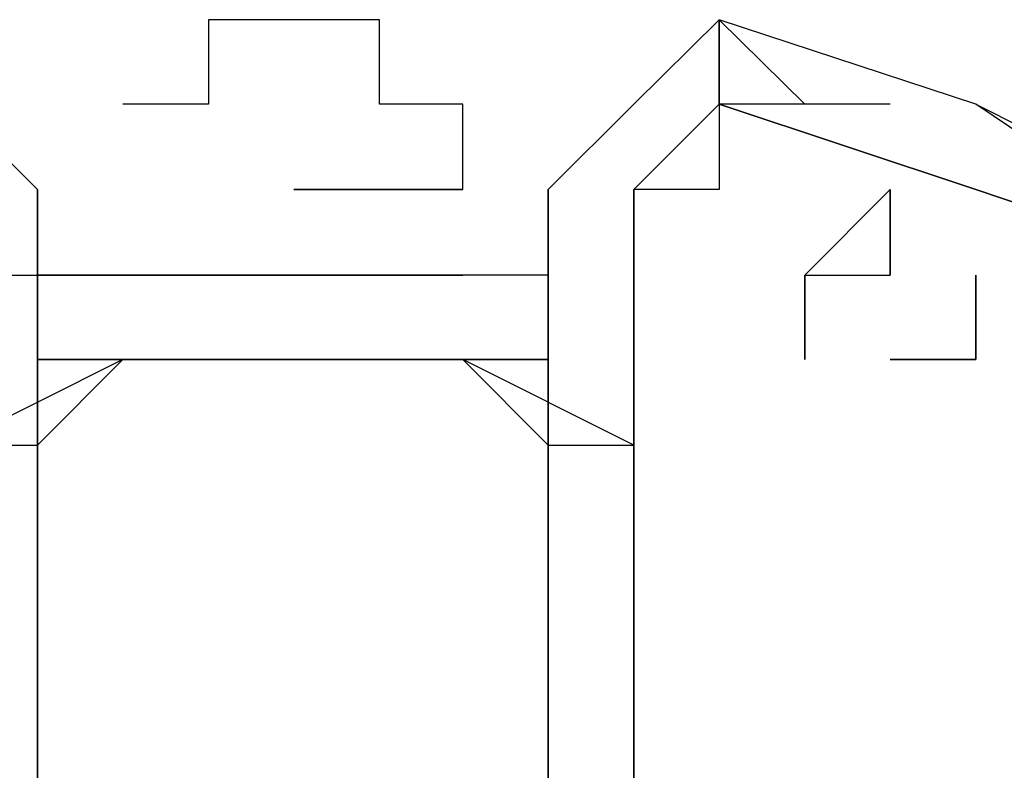
# Model space of a CAD drawing. Units: inches. Extents: x 131.5 to 168.8, y 71.9 to 137.7.
# Drawn here: x 158.8 to 159.1, y 88.8 to 89.1 of the extents above; entities that cross this region are included whole.
import ezdxf

# ---------------------------------------------------------------- set-up
doc = ezdxf.new("R2010")
doc.units = ezdxf.units.IN
doc.header["$MEASUREMENT"] = 0
doc.layers.add('Ebene 1', color=7, linetype='Continuous')

# ---------------------------------------------------------------- blocks, each defined once
blk = doc.blocks.new('block 2')
at = {"layer": 'Ebene 1', "color": 179, "lineweight": 25, "true_color": 0x1a171b}
for points in [[(158.76723, 89.06157), (158.79272, 89.03643), (158.81821, 89.01093)], [(158.81821, 89.01093), (158.79272, 89.03643), (158.76723, 89.06157)], [(158.97049, 89.01093), (158.99598, 89.03643), (159.02147, 89.06157)], [(159.02147, 89.06157), (158.99598, 89.03643), (158.97049, 89.01093)], [(159.37701, 88.78218), (159.32602, 88.85866), (159.25023, 88.9348), (159.17375, 88.98544), (159.09795, 89.03643), (159.02147, 89.06157)], [(159.02147, 89.06157), (159.04697, 89.03643)], [(158.99598, 88.6299), (158.99598, 88.68055), (158.99598, 88.70604), (158.99598, 88.75703), (158.99598, 88.78218), (158.99598, 88.83317), (158.99598, 88.85866), (158.99598, 88.88381), (158.99598, 88.9093), (158.99598, 88.9348), (158.99598, 88.96029), (158.99598, 88.98544), (158.99598, 89.01093), (159.02147, 89.03643), (159.02147, 89.03643)], [(159.02147, 89.03643), (159.09795, 89.01093), (159.17375, 88.98544), (159.25023, 88.9348), (159.30053, 88.85866), (159.35151, 88.80767), (159.4025, 88.73153), (159.42799, 88.6299)], [(159.42799, 88.6299), (159.4025, 88.73153), (159.35151, 88.80767), (159.30053, 88.85866), (159.25023, 88.9348), (159.17375, 88.98544), (159.09795, 89.01093), (159.02147, 89.03643)], [(159.07246, 89.03643), (159.02147, 89.03643)], [(159.09795, 89.03643), (159.19924, 88.98544)], [(158.81821, 89.01093), (158.81821, 89.01093), (158.81821, 88.98544), (158.81821, 88.9348), (158.81821, 88.9093), (158.81821, 88.83317), (158.81821, 88.78218), (158.81821, 88.70604), (158.81821, 88.6299)], [(158.89469, 89.01093), (158.89469, 89.01093), (158.92019, 89.01093), (158.92019, 89.01093), (158.94499, 89.01093)], [(158.97049, 88.6299), (158.97049, 88.70604), (158.97049, 88.78218), (158.97049, 88.83317), (158.97049, 88.9093), (158.97049, 88.9348), (158.97049, 88.98544), (158.97049, 89.01093), (158.97049, 89.01093)], [(159.07246, 89.01093), (159.07246, 89.01093), (159.04697, 88.98544), (159.04697, 88.98544), (159.04697, 88.96029)], [(159.07246, 89.01093), (159.07246, 88.98544), (159.07246, 88.98544)], [(159.07246, 88.98544), (159.07246, 88.98544), (159.07246, 89.01093)], [(158.79272, 88.98544), (158.84371, 88.98544), (158.89469, 88.98544)], [(158.97049, 88.98544), (158.89469, 88.98544), (158.81821, 88.98544)], [(158.81821, 88.96029), (158.81821, 88.98544), (158.81821, 88.98544)], [(158.81821, 88.98544), (158.81821, 88.98544), (158.81821, 88.96029)], [(158.89469, 88.98544), (158.84371, 88.98544)], [(158.89469, 88.98544), (158.8692, 88.98544), (158.84371, 88.98544), (158.84371, 88.98544)], [(158.94499, 88.98544), (158.89469, 88.98544)], [(158.89469, 88.98544), (158.94499, 88.98544)], [(158.94499, 88.98544), (158.94499, 88.98544), (158.92019, 88.98544), (158.89469, 88.98544)], [(158.84371, 88.96029), (158.79272, 88.9348)], [(158.79272, 88.9348), (158.81821, 88.9348), (158.84371, 88.96029), (158.84371, 88.96029)], [(158.97049, 88.96029), (158.81821, 88.96029)], [(158.81821, 88.96029), (158.97049, 88.96029)], [(158.97049, 88.96029), (158.81821, 88.96029)], [(158.81821, 88.96029), (158.81821, 88.9348), (158.81821, 88.88381), (158.81821, 88.80767)], [(158.81821, 88.83317), (158.81821, 88.85866), (158.81821, 88.88381), (158.81821, 88.9348), (158.81821, 88.96029), (158.81821, 88.96029)], [(158.97049, 88.96029), (158.89469, 88.96029), (158.81821, 88.96029)], [(158.81821, 88.96029), (158.89469, 88.96029), (158.97049, 88.96029)], [(158.81821, 88.96029), (158.89469, 88.96029), (158.97049, 88.96029)], [(158.99598, 88.9348), (158.94499, 88.96029)], [(158.94499, 88.96029), (158.94499, 88.96029), (158.97049, 88.9348), (158.99598, 88.9348)]]:
    blk.add_lwpolyline(points, dxfattribs=at)
for points, knots in [([(158.94499, 89.03643), (158.94499, 89.03643), (158.94499, 89.03643), (158.94499, 89.03643), (158.94499, 89.03643), (158.94499, 89.03643), (158.94499, 89.03643), (158.94499, 89.03643), (158.94499, 89.03643), (158.94499, 89.03643), (158.94499, 89.03643), (158.94499, 89.03643), (158.94499, 89.03643), (158.94499, 89.03643), (158.94499, 89.03643), (158.94499, 89.03643), (158.94499, 89.03643), (158.94499, 89.03643), (158.94499, 89.03643), (158.94499, 89.03643), (158.94499, 89.03643), (158.94499, 89.03643), (158.94499, 89.03643), (158.94499, 89.03643), (158.94499, 89.03643), (158.94499, 89.03643), (158.94499, 89.03643), (158.94499, 89.03643), (158.94499, 89.03643), (158.94499, 89.03643), (158.94499, 89.03643), (158.94499, 89.03643), (158.94499, 89.03643), (158.94499, 89.03643), (158.94499, 89.03643), (158.94499, 89.03643), (158.94499, 89.03643), (158.94499, 89.03643), (158.94499, 89.03643), (158.94499, 89.03643), (158.94499, 89.03643), (158.94499, 89.03643), (158.94499, 89.03643), (158.94499, 89.03643), (158.94499, 89.03643), (158.94499, 89.03643), (158.94499, 89.03643), (158.94499, 89.03643), (158.94499, 89.03643), (158.94499, 89.03643), (158.94499, 89.03643), (158.94499, 89.03643), (158.94499, 89.03643), (158.94499, 89.03643), (158.94499, 89.03643), (158.94499, 89.03643), (158.94499, 89.03643), (158.94499, 89.03643), (158.94499, 89.03643), (158.94499, 89.03643), (158.94499, 89.03643), (158.94499, 89.03643), (158.94499, 89.03643), (158.94499, 89.03643), (158.94499, 89.03643), (158.94499, 89.03643), (158.94499, 89.03643), (158.94499, 89.03643), (158.94499, 89.03643), (158.94499, 89.03643), (158.94499, 89.03643), (158.94499, 89.03643), (158.94499, 89.03643), (158.94499, 89.03643), (158.94499, 89.03643), (158.94499, 89.03643), (158.94499, 89.03643), (158.92019, 89.03643), (158.92019, 89.03643), (158.92019, 89.03643), (158.92019, 89.03643), (158.92019, 89.03643), (158.92019, 89.03643), (158.92019, 89.03643), (158.92019, 89.03643), (158.92019, 89.03643), (158.92019, 89.03643), (158.92019, 89.03643), (158.92019, 89.03643), (158.92019, 89.03643), (158.92019, 89.03643), (158.92019, 89.03643), (158.92019, 89.03643), (158.92019, 89.03643), (158.92019, 89.03643), (158.92019, 89.03643), (158.92019, 89.03643), (158.92019, 89.03643), (158.92019, 89.03643), (158.92019, 89.03643), (158.92019, 89.03643), (158.92019, 89.03643), (158.92019, 89.03643), (158.92019, 89.03643), (158.92019, 89.03643), (158.92019, 89.03643), (158.92019, 89.03643), (158.92019, 89.03643), (158.92019, 89.03643), (158.92019, 89.03643), (158.92019, 89.03643), (158.92019, 89.03643), (158.92019, 89.03643), (158.92019, 89.03643), (158.92019, 89.03643), (158.92019, 89.03643), (158.92019, 89.03643), (158.92019, 89.03643), (158.92019, 89.03643), (158.92019, 89.03643), (158.92019, 89.03643), (158.92019, 89.03643), (158.92019, 89.03643), (158.92019, 89.03643), (158.92019, 89.03643), (158.92019, 89.03643), (158.92019, 89.03643), (158.92019, 89.03643), (158.92019, 89.03643), (158.92019, 89.03643), (158.92019, 89.03643), (158.92019, 89.03643), (158.92019, 89.03643), (158.92019, 89.03643), (158.92019, 89.06157), (158.92019, 89.06157), (158.92019, 89.06157), (158.92019, 89.06157), (158.92019, 89.06157), (158.92019, 89.06157), (158.92019, 89.06157), (158.92019, 89.06157), (158.92019, 89.06157), (158.89469, 89.06157), (158.89469, 89.06157), (158.89469, 89.06157), (158.89469, 89.06157), (158.89469, 89.06157), (158.89469, 89.06157), (158.89469, 89.06157), (158.89469, 89.06157), (158.89469, 89.06157), (158.89469, 89.06157), (158.89469, 89.06157), (158.89469, 89.06157), (158.89469, 89.06157), (158.89469, 89.06157), (158.89469, 89.06157), (158.89469, 89.06157), (158.89469, 89.06157), (158.89469, 89.06157), (158.89469, 89.06157), (158.89469, 89.06157), (158.89469, 89.06157), (158.89469, 89.06157), (158.89469, 89.06157), (158.89469, 89.06157), (158.89469, 89.06157), (158.89469, 89.06157), (158.89469, 89.06157), (158.89469, 89.06157), (158.89469, 89.06157), (158.89469, 89.06157), (158.89469, 89.06157), (158.89469, 89.06157), (158.89469, 89.06157), (158.89469, 89.06157), (158.89469, 89.06157), (158.89469, 89.06157), (158.89469, 89.06157), (158.89469, 89.06157), (158.89469, 89.06157), (158.89469, 89.06157), (158.89469, 89.06157), (158.89469, 89.06157), (158.89469, 89.06157), (158.89469, 89.06157), (158.89469, 89.06157), (158.89469, 89.06157), (158.89469, 89.06157), (158.89469, 89.06157), (158.89469, 89.06157), (158.89469, 89.06157), (158.89469, 89.06157), (158.89469, 89.06157), (158.89469, 89.06157), (158.89469, 89.06157), (158.89469, 89.06157), (158.89469, 89.06157), (158.89469, 89.06157), (158.89469, 89.06157), (158.89469, 89.06157), (158.89469, 89.06157), (158.8692, 89.06157), (158.8692, 89.06157), (158.8692, 89.06157), (158.8692, 89.06157), (158.8692, 89.06157), (158.8692, 89.06157), (158.8692, 89.06157), (158.8692, 89.06157), (158.8692, 89.06157), (158.8692, 89.06157), (158.8692, 89.06157), (158.8692, 89.06157), (158.8692, 89.06157), (158.8692, 89.06157), (158.8692, 89.06157), (158.8692, 89.06157), (158.8692, 89.06157), (158.8692, 89.06157), (158.8692, 89.03643), (158.8692, 89.03643), (158.8692, 89.03643), (158.8692, 89.03643), (158.8692, 89.03643), (158.8692, 89.03643), (158.8692, 89.03643), (158.8692, 89.03643), (158.8692, 89.03643), (158.8692, 89.03643), (158.8692, 89.03643), (158.8692, 89.03643), (158.8692, 89.03643), (158.8692, 89.03643), (158.8692, 89.03643), (158.8692, 89.03643), (158.8692, 89.03643), (158.8692, 89.03643), (158.8692, 89.03643), (158.8692, 89.03643), (158.8692, 89.03643), (158.8692, 89.03643), (158.8692, 89.03643), (158.8692, 89.03643), (158.8692, 89.03643), (158.8692, 89.03643), (158.8692, 89.03643), (158.8692, 89.03643), (158.8692, 89.03643), (158.8692, 89.03643), (158.8692, 89.03643), (158.8692, 89.03643), (158.8692, 89.03643), (158.8692, 89.03643), (158.8692, 89.03643), (158.8692, 89.03643), (158.8692, 89.03643), (158.8692, 89.03643), (158.8692, 89.03643), (158.8692, 89.03643), (158.8692, 89.03643), (158.8692, 89.03643), (158.8692, 89.03643), (158.8692, 89.03643), (158.8692, 89.03643), (158.8692, 89.03643), (158.8692, 89.03643), (158.8692, 89.03643), (158.84371, 89.03643), (158.84371, 89.03643), (158.84371, 89.03643), (158.84371, 89.03643), (158.84371, 89.03643), (158.84371, 89.03643), (158.84371, 89.03643), (158.84371, 89.03643), (158.84371, 89.03643), (158.84371, 89.03643), (158.84371, 89.03643), (158.84371, 89.03643), (158.84371, 89.03643), (158.84371, 89.03643), (158.84371, 89.03643), (158.84371, 89.03643), (158.84371, 89.03643), (158.84371, 89.03643), (158.84371, 89.03643), (158.84371, 89.03643), (158.84371, 89.03643), (158.84371, 89.03643), (158.84371, 89.03643), (158.84371, 89.03643), (158.84371, 89.03643), (158.84371, 89.03643), (158.84371, 89.03643), (158.84371, 89.03643), (158.84371, 89.03643), (158.84371, 89.03643), (158.84371, 89.03643), (158.84371, 89.03643), (158.84371, 89.03643), (158.84371, 89.03643), (158.84371, 89.03643), (158.84371, 89.03643), (158.84371, 89.03643), (158.84371, 89.03643), (158.84371, 89.03643), (158.84371, 89.03643), (158.84371, 89.03643), (158.84371, 89.03643), (158.84371, 89.03643), (158.84371, 89.03643), (158.84371, 89.03643), (158.84371, 89.03643), (158.84371, 89.03643), (158.84371, 89.03643), (158.84371, 89.03643), (158.84371, 89.03643), (158.84371, 89.03643), (158.84371, 89.03643), (158.84371, 89.03643), (158.84371, 89.03643), (158.84371, 89.03643), (158.84371, 89.03643), (158.84371, 89.03643), (158.84371, 89.03643), (158.84371, 89.03643), (158.84371, 89.03643), (158.84371, 89.03643), (158.84371, 89.03643), (158.84371, 89.03643), (158.84371, 89.03643), (158.84371, 89.03643), (158.84371, 89.03643), (158.84371, 89.03643), (158.84371, 89.03643), (158.84371, 89.03643), (158.84371, 89.03643), (158.84371, 89.03643), (158.84371, 89.03643), (158.84371, 89.03643), (158.84371, 89.03643), (158.84371, 89.03643), (158.84371, 89.03643), (158.84371, 89.03643), (158.84371, 89.03643), (158.84371, 89.03643), (158.84371, 89.03643), (158.84371, 89.03643), (158.84371, 89.03643), (158.84371, 89.03643), (158.84371, 89.03643), (158.84371, 89.03643), (158.84371, 89.03643), (158.84371, 89.03643), (158.84371, 89.03643), (158.84371, 89.03643)], [0, 0, 0, 0, 1, 1, 1, 2, 2, 2, 3, 3, 3, 4, 4, 4, 5, 5, 5, 6, 6, 6, 7, 7, 7, 8, 8, 8, 9, 9, 9, 10, 10, 10, 11, 11, 11, 12, 12, 12, 13, 13, 13, 14, 14, 14, 15, 15, 15, 16, 16, 16, 17, 17, 17, 18, 18, 18, 19, 19, 19, 20, 20, 20, 21, 21, 21, 22, 22, 22, 23, 23, 23, 24, 24, 24, 25, 25, 25, 26, 26, 26, 27, 27, 27, 28, 28, 28, 29, 29, 29, 30, 30, 30, 31, 31, 31, 32, 32, 32, 33, 33, 33, 34, 34, 34, 35, 35, 35, 36, 36, 36, 37, 37, 37, 38, 38, 38, 39, 39, 39, 40, 40, 40, 41, 41, 41, 42, 42, 42, 43, 43, 43, 44, 44, 44, 45, 45, 45, 46, 46, 46, 47, 47, 47, 48, 48, 48, 49, 49, 49, 50, 50, 50, 51, 51, 51, 52, 52, 52, 53, 53, 53, 54, 54, 54, 55, 55, 55, 56, 56, 56, 57, 57, 57, 58, 58, 58, 59, 59, 59, 60, 60, 60, 61, 61, 61, 62, 62, 62, 63, 63, 63, 64, 64, 64, 65, 65, 65, 66, 66, 66, 67, 67, 67, 68, 68, 68, 69, 69, 69, 70, 70, 70, 71, 71, 71, 72, 72, 72, 73, 73, 73, 74, 74, 74, 75, 75, 75, 76, 76, 76, 77, 77, 77, 78, 78, 78, 79, 79, 79, 80, 80, 80, 81, 81, 81, 82, 82, 82, 83, 83, 83, 84, 84, 84, 85, 85, 85, 86, 86, 86, 87, 87, 87, 88, 88, 88, 89, 89, 89, 90, 90, 90, 91, 91, 91, 92, 92, 92, 93, 93, 93, 94, 94, 94, 95, 95, 95, 96, 96, 96, 97, 97, 97, 98, 98, 98, 99, 99, 99, 100, 100, 100, 101, 101, 101, 102, 102, 102, 103, 103, 103, 104, 104, 104, 105, 105, 105, 106, 106, 106, 107, 107, 107, 108, 108, 108, 109, 109, 109, 110, 110, 110, 111, 111, 111, 112, 112, 112, 113, 113, 113, 114, 114, 114, 115, 115, 115, 116, 116, 116, 117, 117, 117, 118, 118, 118, 119, 119, 119, 119]), ([(159.02147, 89.06157), (159.02147, 89.06157), (159.02147, 89.06157), (159.02147, 89.06157), (159.02147, 89.06157), (159.02147, 89.06157), (159.02147, 89.06157), (159.02147, 89.06157), (159.02147, 89.03643), (159.02147, 89.03643), (159.02147, 89.03643), (159.02147, 89.03643), (159.02147, 89.03643), (159.02147, 89.03643), (159.02147, 89.03643), (159.02147, 89.03643), (159.02147, 89.03643), (159.02147, 89.03643), (159.02147, 89.03643), (159.02147, 89.03643), (159.02147, 89.03643), (159.02147, 89.03643), (159.02147, 89.03643), (159.02147, 89.03643), (159.02147, 89.03643), (159.02147, 89.03643), (159.02147, 89.03643), (159.02147, 89.03643), (159.02147, 89.03643), (159.02147, 89.03643), (159.02147, 89.03643), (159.02147, 89.03643), (159.02147, 89.03643), (159.02147, 89.03643), (159.02147, 89.03643), (159.02147, 89.03643), (159.02147, 89.03643)], [0, 0, 0, 0, 1, 1, 1, 2, 2, 2, 3, 3, 3, 4, 4, 4, 5, 5, 5, 6, 6, 6, 7, 7, 7, 8, 8, 8, 9, 9, 9, 10, 10, 10, 11, 11, 11, 12, 12, 12, 12]), ([(159.02147, 89.03643), (159.02147, 89.03643), (159.02147, 89.03643), (159.02147, 89.03643), (159.02147, 89.03643), (159.02147, 89.03643), (159.02147, 89.03643), (159.02147, 89.03643), (159.02147, 89.06157), (159.02147, 89.06157)], [0, 0, 0, 0, 1, 1, 1, 2, 2, 2, 3, 3, 3, 3]), ([(158.92019, 89.01093), (158.92019, 89.01093), (158.92019, 89.01093), (158.92019, 89.01093), (158.92019, 89.01093), (158.92019, 89.01093), (158.92019, 89.01093), (158.92019, 89.01093), (158.92019, 89.01093), (158.92019, 89.01093), (158.92019, 89.01093), (158.92019, 89.01093), (158.92019, 89.01093), (158.92019, 89.01093), (158.92019, 89.01093), (158.92019, 89.01093), (158.92019, 89.01093), (158.92019, 89.01093), (158.92019, 89.01093), (158.92019, 89.01093), (158.92019, 89.01093), (158.92019, 89.01093), (158.92019, 89.01093), (158.92019, 89.01093), (158.92019, 89.01093), (158.92019, 89.01093), (158.92019, 89.01093), (158.92019, 89.01093), (158.92019, 89.01093), (158.92019, 89.01093), (158.92019, 89.01093), (158.92019, 89.01093), (158.94499, 89.01093), (158.94499, 89.01093), (158.94499, 89.01093), (158.94499, 89.01093), (158.94499, 89.01093), (158.94499, 89.01093), (158.94499, 89.01093), (158.94499, 89.01093), (158.94499, 89.01093), (158.94499, 89.01093), (158.94499, 89.01093), (158.94499, 89.01093), (158.94499, 89.01093), (158.94499, 89.01093), (158.94499, 89.01093), (158.94499, 89.01093), (158.94499, 89.01093), (158.94499, 89.01093), (158.94499, 89.01093), (158.94499, 89.01093), (158.94499, 89.01093), (158.94499, 89.01093), (158.94499, 89.01093), (158.94499, 89.01093), (158.94499, 89.03643), (158.94499, 89.03643), (158.94499, 89.03643), (158.94499, 89.03643), (158.94499, 89.03643), (158.94499, 89.03643), (158.94499, 89.03643), (158.94499, 89.03643), (158.94499, 89.03643), (158.94499, 89.03643), (158.94499, 89.03643), (158.94499, 89.03643), (158.94499, 89.03643), (158.94499, 89.03643), (158.94499, 89.03643), (158.94499, 89.03643), (158.94499, 89.03643), (158.94499, 89.03643), (158.94499, 89.03643), (158.94499, 89.03643), (158.94499, 89.03643), (158.94499, 89.03643), (158.94499, 89.03643), (158.94499, 89.03643), (158.94499, 89.03643), (158.94499, 89.03643), (158.94499, 89.03643), (158.94499, 89.03643), (158.94499, 89.03643), (158.94499, 89.03643), (158.94499, 89.03643), (158.94499, 89.03643), (158.94499, 89.03643), (158.94499, 89.03643), (158.94499, 89.03643), (158.94499, 89.03643), (158.94499, 89.03643), (158.94499, 89.03643), (158.94499, 89.03643), (158.94499, 89.03643), (158.94499, 89.03643), (158.94499, 89.03643), (158.94499, 89.03643), (158.94499, 89.03643), (158.94499, 89.03643), (158.94499, 89.03643), (158.94499, 89.03643), (158.94499, 89.03643), (158.94499, 89.03643), (158.94499, 89.03643), (158.94499, 89.03643), (158.94499, 89.03643), (158.94499, 89.03643)], [0, 0, 0, 0, 1, 1, 1, 2, 2, 2, 3, 3, 3, 4, 4, 4, 5, 5, 5, 6, 6, 6, 7, 7, 7, 8, 8, 8, 9, 9, 9, 10, 10, 10, 11, 11, 11, 12, 12, 12, 13, 13, 13, 14, 14, 14, 15, 15, 15, 16, 16, 16, 17, 17, 17, 18, 18, 18, 19, 19, 19, 20, 20, 20, 21, 21, 21, 22, 22, 22, 23, 23, 23, 24, 24, 24, 25, 25, 25, 26, 26, 26, 27, 27, 27, 28, 28, 28, 29, 29, 29, 30, 30, 30, 31, 31, 31, 32, 32, 32, 33, 33, 33, 34, 34, 34, 35, 35, 35, 36, 36, 36, 36]), ([(159.02147, 89.03643), (159.02147, 89.03643), (159.02147, 89.03643), (159.02147, 89.03643), (159.02147, 89.03643), (159.02147, 89.03643), (159.02147, 89.03643), (159.02147, 89.03643), (159.02147, 89.03643), (159.02147, 89.03643), (159.02147, 89.03643), (159.02147, 89.03643), (159.02147, 89.03643), (159.02147, 89.03643), (159.02147, 89.03643), (159.02147, 89.03643), (159.02147, 89.03643), (159.02147, 89.03643), (159.02147, 89.03643), (159.02147, 89.03643), (159.02147, 89.03643), (159.02147, 89.03643), (159.02147, 89.03643), (159.02147, 89.03643), (159.02147, 89.03643), (159.02147, 89.03643), (159.02147, 89.03643), (159.02147, 89.03643), (159.02147, 89.03643), (159.02147, 89.03643), (159.02147, 89.03643), (159.02147, 89.03643), (159.02147, 89.03643), (159.02147, 89.03643), (159.02147, 89.03643), (159.02147, 89.03643), (159.02147, 89.03643), (159.02147, 89.03643), (159.02147, 89.03643), (159.02147, 89.03643), (159.02147, 89.03643), (159.02147, 89.03643), (159.02147, 89.03643), (159.02147, 89.03643), (159.02147, 89.03643), (159.02147, 89.03643), (159.02147, 89.03643), (159.02147, 89.03643), (159.02147, 89.03643), (159.02147, 89.03643), (159.02147, 89.03643), (159.02147, 89.03643), (159.02147, 89.03643), (159.02147, 89.01093), (159.02147, 89.01093), (159.02147, 89.01093), (159.02147, 89.01093), (159.02147, 89.01093), (159.02147, 89.01093), (159.02147, 89.01093), (159.02147, 89.01093), (159.02147, 89.01093), (159.02147, 89.01093), (159.02147, 89.01093), (159.02147, 89.01093), (159.02147, 89.01093), (159.02147, 89.01093), (159.02147, 89.01093), (159.02147, 89.01093), (159.02147, 89.01093), (159.02147, 89.01093), (159.02147, 89.01093), (159.02147, 89.01093), (159.02147, 89.01093), (159.02147, 89.01093), (159.02147, 89.01093), (159.02147, 89.01093), (159.02147, 89.01093), (159.02147, 89.01093), (159.02147, 89.01093), (159.02147, 89.01093), (159.02147, 89.01093), (159.02147, 89.01093), (158.99598, 89.01093), (158.99598, 89.01093), (158.99598, 89.01093), (158.99598, 89.01093), (158.99598, 89.01093), (158.99598, 89.01093), (158.99598, 89.01093), (158.99598, 89.01093), (158.99598, 89.01093), (158.99598, 89.01093), (158.99598, 89.01093), (158.99598, 89.01093), (158.99598, 89.01093), (158.99598, 89.01093), (158.99598, 89.01093), (158.99598, 89.01093), (158.99598, 89.01093), (158.99598, 89.01093), (158.99598, 89.01093), (158.99598, 89.01093), (158.99598, 89.01093), (158.99598, 89.01093), (158.99598, 89.01093), (158.99598, 89.01093), (158.99598, 89.01093), (158.99598, 89.01093), (158.99598, 89.01093), (158.99598, 89.01093), (158.99598, 89.01093), (158.99598, 89.01093), (158.99598, 89.01093), (158.99598, 89.01093), (158.99598, 89.01093), (158.99598, 89.01093), (158.99598, 89.01093), (158.99598, 89.01093), (158.99598, 89.01093), (158.99598, 89.01093), (158.99598, 89.01093), (158.99598, 89.01093), (158.99598, 89.01093), (158.99598, 89.01093), (158.99598, 89.01093), (158.99598, 89.01093), (158.99598, 89.01093), (158.99598, 89.01093), (158.99598, 89.01093), (158.99598, 89.01093), (158.99598, 88.98544), (158.99598, 88.98544), (158.99598, 88.98544), (158.99598, 88.98544), (158.99598, 88.98544), (158.99598, 88.98544), (158.99598, 88.98544), (158.99598, 88.98544), (158.99598, 88.98544), (158.99598, 88.98544), (158.99598, 88.98544), (158.99598, 88.98544), (158.99598, 88.98544), (158.99598, 88.98544), (158.99598, 88.98544), (158.99598, 88.98544), (158.99598, 88.98544), (158.99598, 88.98544), (158.99598, 88.98544), (158.99598, 88.98544), (158.99598, 88.98544), (158.99598, 88.98544), (158.99598, 88.98544), (158.99598, 88.98544), (158.99598, 88.98544), (158.99598, 88.98544), (158.99598, 88.98544), (158.99598, 88.98544), (158.99598, 88.98544), (158.99598, 88.98544), (158.99598, 88.98544), (158.99598, 88.98544), (158.99598, 88.98544), (158.99598, 88.98544), (158.99598, 88.98544), (158.99598, 88.98544), (158.99598, 88.98544), (158.99598, 88.98544), (158.99598, 88.98544), (158.99598, 88.98544), (158.99598, 88.98544), (158.99598, 88.98544), (158.99598, 88.98544), (158.99598, 88.98544), (158.99598, 88.98544), (158.99598, 88.98544), (158.99598, 88.98544), (158.99598, 88.98544), (158.99598, 88.98544), (158.99598, 88.98544), (158.99598, 88.98544), (158.99598, 88.98544), (158.99598, 88.98544), (158.99598, 88.98544), (158.99598, 88.98544), (158.99598, 88.98544), (158.99598, 88.98544), (158.99598, 88.98544), (158.99598, 88.98544), (158.99598, 88.98544), (158.99598, 88.98544), (158.99598, 88.98544), (158.99598, 88.98544), (158.99598, 88.98544), (158.99598, 88.98544), (158.99598, 88.98544), (158.99598, 88.98544), (158.99598, 88.98544), (158.99598, 88.98544), (158.99598, 88.98544), (158.99598, 88.98544), (158.99598, 88.98544), (158.99598, 88.98544), (158.99598, 88.98544), (158.99598, 88.98544), (158.99598, 88.98544), (158.99598, 88.98544), (158.99598, 88.98544), (158.99598, 88.96029), (158.99598, 88.96029), (158.99598, 88.96029), (158.99598, 88.96029), (158.99598, 88.96029), (158.99598, 88.96029), (158.99598, 88.96029), (158.99598, 88.96029), (158.99598, 88.96029), (158.99598, 88.96029), (158.99598, 88.96029), (158.99598, 88.96029), (158.99598, 88.96029), (158.99598, 88.96029), (158.99598, 88.96029), (158.99598, 88.96029), (158.99598, 88.96029), (158.99598, 88.96029), (158.99598, 88.96029), (158.99598, 88.96029), (158.99598, 88.96029), (158.99598, 88.96029), (158.99598, 88.96029), (158.99598, 88.96029), (158.99598, 88.96029), (158.99598, 88.96029), (158.99598, 88.96029), (158.99598, 88.96029), (158.99598, 88.96029), (158.99598, 88.96029), (158.99598, 88.96029), (158.99598, 88.96029), (158.99598, 88.96029), (158.99598, 88.96029), (158.99598, 88.96029), (158.99598, 88.96029), (158.99598, 88.96029), (158.99598, 88.96029), (158.99598, 88.96029), (158.99598, 88.96029), (158.99598, 88.96029), (158.99598, 88.96029), (158.99598, 88.96029), (158.99598, 88.96029), (158.99598, 88.96029), (158.99598, 88.96029), (158.99598, 88.96029), (158.99598, 88.96029), (158.99598, 88.96029), (158.99598, 88.96029), (158.99598, 88.96029), (158.99598, 88.96029), (158.99598, 88.96029), (158.99598, 88.96029), (158.99598, 88.96029), (158.99598, 88.96029), (158.99598, 88.96029), (158.99598, 88.96029), (158.99598, 88.96029), (158.99598, 88.96029), (158.99598, 88.96029), (158.99598, 88.96029), (158.99598, 88.96029), (158.99598, 88.96029), (158.99598, 88.96029), (158.99598, 88.96029), (158.99598, 88.96029), (158.99598, 88.96029), (158.99598, 88.96029), (158.99598, 88.96029), (158.99598, 88.96029), (158.99598, 88.96029), (158.99598, 88.96029), (158.99598, 88.96029), (158.99598, 88.96029), (158.99598, 88.9348), (158.99598, 88.9348), (158.99598, 88.9348), (158.99598, 88.9348), (158.99598, 88.9348), (158.99598, 88.9348), (158.99598, 88.9348), (158.99598, 88.9348), (158.99598, 88.9348), (158.99598, 88.9348), (158.99598, 88.9348), (158.99598, 88.9348), (158.99598, 88.9348), (158.99598, 88.9348), (158.99598, 88.9348), (158.99598, 88.9348), (158.99598, 88.9348), (158.99598, 88.9348), (158.99598, 88.9348), (158.99598, 88.9348), (158.99598, 88.9348), (158.99598, 88.9348), (158.99598, 88.9348), (158.99598, 88.9348), (158.99598, 88.9348), (158.99598, 88.9348), (158.99598, 88.9348), (158.99598, 88.9348), (158.99598, 88.9348), (158.99598, 88.9348), (158.99598, 88.9348), (158.99598, 88.9348), (158.99598, 88.9348), (158.99598, 88.9348), (158.99598, 88.9348), (158.99598, 88.9348), (158.99598, 88.9348), (158.99598, 88.9348), (158.99598, 88.9348), (158.99598, 88.9348), (158.99598, 88.9348), (158.99598, 88.9348), (158.99598, 88.9348), (158.99598, 88.9348), (158.99598, 88.9348), (158.99598, 88.9348), (158.99598, 88.9348), (158.99598, 88.9348), (158.99598, 88.9348), (158.99598, 88.9348), (158.99598, 88.9348), (158.99598, 88.9348), (158.99598, 88.9348), (158.99598, 88.9348), (158.99598, 88.9348), (158.99598, 88.9348), (158.99598, 88.9348), (158.99598, 88.9348), (158.99598, 88.9348), (158.99598, 88.9348), (158.99598, 88.9348), (158.99598, 88.9348), (158.99598, 88.9348), (158.99598, 88.9348), (158.99598, 88.9348), (158.99598, 88.9348), (158.99598, 88.9348), (158.99598, 88.9348), (158.99598, 88.9348), (158.99598, 88.9348), (158.99598, 88.9348), (158.99598, 88.9348), (158.99598, 88.9348), (158.99598, 88.9348), (158.99598, 88.9348), (158.99598, 88.9093), (158.99598, 88.9093), (158.99598, 88.9093), (158.99598, 88.9093), (158.99598, 88.9093), (158.99598, 88.9093), (158.99598, 88.9093), (158.99598, 88.9093), (158.99598, 88.9093), (158.99598, 88.9093), (158.99598, 88.9093), (158.99598, 88.9093), (158.99598, 88.9093), (158.99598, 88.9093), (158.99598, 88.9093), (158.99598, 88.9093), (158.99598, 88.9093), (158.99598, 88.9093), (158.99598, 88.9093), (158.99598, 88.9093), (158.99598, 88.9093), (158.99598, 88.9093), (158.99598, 88.9093), (158.99598, 88.9093), (158.99598, 88.9093), (158.99598, 88.9093), (158.99598, 88.9093), (158.99598, 88.9093), (158.99598, 88.9093), (158.99598, 88.9093), (158.99598, 88.9093), (158.99598, 88.9093), (158.99598, 88.9093), (158.99598, 88.9093), (158.99598, 88.9093), (158.99598, 88.9093), (158.99598, 88.9093), (158.99598, 88.9093), (158.99598, 88.9093), (158.99598, 88.9093), (158.99598, 88.9093), (158.99598, 88.9093), (158.99598, 88.9093), (158.99598, 88.9093), (158.99598, 88.9093), (158.99598, 88.9093), (158.99598, 88.9093), (158.99598, 88.9093), (158.99598, 88.9093), (158.99598, 88.9093), (158.99598, 88.9093), (158.99598, 88.9093), (158.99598, 88.9093), (158.99598, 88.9093), (158.99598, 88.9093), (158.99598, 88.9093), (158.99598, 88.9093), (158.99598, 88.9093), (158.99598, 88.9093), (158.99598, 88.9093), (158.99598, 88.9093), (158.99598, 88.9093), (158.99598, 88.9093), (158.99598, 88.9093), (158.99598, 88.9093), (158.99598, 88.9093), (158.99598, 88.9093), (158.99598, 88.9093), (158.99598, 88.9093), (158.99598, 88.9093), (158.99598, 88.9093), (158.99598, 88.9093), (158.99598, 88.9093), (158.99598, 88.9093), (158.99598, 88.9093), (158.99598, 88.9093), (158.99598, 88.9093), (158.99598, 88.9093), (158.99598, 88.88381), (158.99598, 88.88381), (158.99598, 88.88381), (158.99598, 88.88381), (158.99598, 88.88381), (158.99598, 88.88381), (158.99598, 88.88381), (158.99598, 88.88381), (158.99598, 88.88381), (158.99598, 88.88381), (158.99598, 88.88381), (158.99598, 88.88381), (158.99598, 88.88381), (158.99598, 88.88381), (158.99598, 88.88381), (158.99598, 88.88381), (158.99598, 88.88381), (158.99598, 88.88381), (158.99598, 88.88381), (158.99598, 88.88381), (158.99598, 88.88381), (158.99598, 88.88381), (158.99598, 88.88381), (158.99598, 88.88381), (158.99598, 88.88381), (158.99598, 88.88381), (158.99598, 88.88381), (158.99598, 88.85866), (158.99598, 88.85866), (158.99598, 88.85866), (158.99598, 88.83317), (158.99598, 88.83317), (158.99598, 88.83317), (158.99598, 88.83317), (158.99598, 88.83317), (158.99598, 88.83317), (158.99598, 88.80767), (158.99598, 88.80767), (158.99598, 88.80767), (158.99598, 88.80767), (158.99598, 88.80767), (158.99598, 88.80767), (158.99598, 88.78218), (158.99598, 88.78218), (158.99598, 88.78218), (158.99598, 88.75703), (158.99598, 88.75703), (158.99598, 88.75703), (158.99598, 88.75703), (158.99598, 88.75703), (158.99598, 88.75703), (158.99598, 88.75703), (158.99598, 88.75703), (158.99598, 88.75703), (158.99598, 88.75703), (158.99598, 88.75703), (158.99598, 88.75703), (158.99598, 88.75703), (158.99598, 88.75703), (158.99598, 88.75703), (158.99598, 88.75703), (158.99598, 88.75703), (158.99598, 88.75703), (158.99598, 88.75703), (158.99598, 88.75703), (158.99598, 88.75703), (158.99598, 88.75703), (158.99598, 88.75703), (158.99598, 88.75703), (158.99598, 88.73153), (158.99598, 88.73153), (158.99598, 88.73153), (158.99598, 88.73153), (158.99598, 88.73153), (158.99598, 88.73153), (158.99598, 88.73153), (158.99598, 88.73153), (158.99598, 88.73153), (158.99598, 88.73153), (158.99598, 88.73153), (158.99598, 88.73153), (158.99598, 88.73153), (158.99598, 88.73153), (158.99598, 88.73153), (158.99598, 88.73153), (158.99598, 88.73153), (158.99598, 88.73153), (158.99598, 88.73153), (158.99598, 88.73153), (158.99598, 88.73153), (158.99598, 88.73153), (158.99598, 88.73153), (158.99598, 88.73153), (158.99598, 88.73153), (158.99598, 88.73153), (158.99598, 88.73153), (158.99598, 88.70604), (158.99598, 88.70604), (158.99598, 88.70604), (158.99598, 88.70604), (158.99598, 88.70604), (158.99598, 88.70604), (158.99598, 88.70604), (158.99598, 88.70604), (158.99598, 88.70604), (158.99598, 88.70604), (158.99598, 88.70604), (158.99598, 88.70604), (158.99598, 88.70604), (158.99598, 88.70604), (158.99598, 88.70604), (158.99598, 88.70604), (158.99598, 88.70604), (158.99598, 88.70604), (158.99598, 88.70604), (158.99598, 88.70604), (158.99598, 88.70604), (158.99598, 88.70604), (158.99598, 88.70604), (158.99598, 88.70604), (158.99598, 88.70604), (158.99598, 88.70604), (158.99598, 88.70604), (158.99598, 88.68055), (158.99598, 88.68055), (158.99598, 88.68055), (158.99598, 88.68055), (158.99598, 88.68055), (158.99598, 88.68055), (158.99598, 88.68055), (158.99598, 88.68055), (158.99598, 88.68055), (158.99598, 88.68055), (158.99598, 88.68055), (158.99598, 88.68055), (158.99598, 88.68055), (158.99598, 88.68055), (158.99598, 88.68055), (158.99598, 88.68055), (158.99598, 88.68055), (158.99598, 88.68055), (158.99598, 88.68055), (158.99598, 88.68055), (158.99598, 88.68055), (158.99598, 88.68055), (158.99598, 88.68055), (158.99598, 88.68055), (158.99598, 88.68055), (158.99598, 88.68055), (158.99598, 88.68055), (158.99598, 88.68055), (158.99598, 88.68055), (158.99598, 88.68055), (158.99598, 88.6554), (158.99598, 88.6554), (158.99598, 88.6554), (158.99598, 88.6554), (158.99598, 88.6554), (158.99598, 88.6554), (158.99598, 88.6554), (158.99598, 88.6554), (158.99598, 88.6554), (158.99598, 88.6554), (158.99598, 88.6554), (158.99598, 88.6554), (158.99598, 88.6554), (158.99598, 88.6554), (158.99598, 88.6554), (158.99598, 88.6554), (158.99598, 88.6554), (158.99598, 88.6554), (158.99598, 88.6554), (158.99598, 88.6554), (158.99598, 88.6554), (158.99598, 88.6554), (158.99598, 88.6554), (158.99598, 88.6554), (158.99598, 88.6554), (158.99598, 88.6554), (158.99598, 88.6554), (158.99598, 88.6554), (158.99598, 88.6554), (158.99598, 88.6554), (158.99598, 88.6554), (158.99598, 88.6554), (158.99598, 88.6554), (158.99598, 88.6299), (158.99598, 88.6299), (158.99598, 88.6299), (158.99598, 88.6299), (158.99598, 88.6299)], [0, 0, 0, 0, 1, 1, 1, 2, 2, 2, 3, 3, 3, 4, 4, 4, 5, 5, 5, 6, 6, 6, 7, 7, 7, 8, 8, 8, 9, 9, 9, 10, 10, 10, 11, 11, 11, 12, 12, 12, 13, 13, 13, 14, 14, 14, 15, 15, 15, 16, 16, 16, 17, 17, 17, 18, 18, 18, 19, 19, 19, 20, 20, 20, 21, 21, 21, 22, 22, 22, 23, 23, 23, 24, 24, 24, 25, 25, 25, 26, 26, 26, 27, 27, 27, 28, 28, 28, 29, 29, 29, 30, 30, 30, 31, 31, 31, 32, 32, 32, 33, 33, 33, 34, 34, 34, 35, 35, 35, 36, 36, 36, 37, 37, 37, 38, 38, 38, 39, 39, 39, 40, 40, 40, 41, 41, 41, 42, 42, 42, 43, 43, 43, 44, 44, 44, 45, 45, 45, 46, 46, 46, 47, 47, 47, 48, 48, 48, 49, 49, 49, 50, 50, 50, 51, 51, 51, 52, 52, 52, 53, 53, 53, 54, 54, 54, 55, 55, 55, 56, 56, 56, 57, 57, 57, 58, 58, 58, 59, 59, 59, 60, 60, 60, 61, 61, 61, 62, 62, 62, 63, 63, 63, 64, 64, 64, 65, 65, 65, 66, 66, 66, 67, 67, 67, 68, 68, 68, 69, 69, 69, 70, 70, 70, 71, 71, 71, 72, 72, 72, 73, 73, 73, 74, 74, 74, 75, 75, 75, 76, 76, 76, 77, 77, 77, 78, 78, 78, 79, 79, 79, 80, 80, 80, 81, 81, 81, 82, 82, 82, 83, 83, 83, 84, 84, 84, 85, 85, 85, 86, 86, 86, 87, 87, 87, 88, 88, 88, 89, 89, 89, 90, 90, 90, 91, 91, 91, 92, 92, 92, 93, 93, 93, 94, 94, 94, 95, 95, 95, 96, 96, 96, 97, 97, 97, 98, 98, 98, 99, 99, 99, 100, 100, 100, 101, 101, 101, 102, 102, 102, 103, 103, 103, 104, 104, 104, 105, 105, 105, 106, 106, 106, 107, 107, 107, 108, 108, 108, 109, 109, 109, 110, 110, 110, 111, 111, 111, 112, 112, 112, 113, 113, 113, 114, 114, 114, 115, 115, 115, 116, 116, 116, 117, 117, 117, 118, 118, 118, 119, 119, 119, 120, 120, 120, 121, 121, 121, 122, 122, 122, 123, 123, 123, 124, 124, 124, 125, 125, 125, 126, 126, 126, 127, 127, 127, 128, 128, 128, 129, 129, 129, 130, 130, 130, 131, 131, 131, 132, 132, 132, 133, 133, 133, 134, 134, 134, 135, 135, 135, 136, 136, 136, 137, 137, 137, 138, 138, 138, 139, 139, 139, 140, 140, 140, 141, 141, 141, 142, 142, 142, 143, 143, 143, 144, 144, 144, 145, 145, 145, 146, 146, 146, 147, 147, 147, 148, 148, 148, 149, 149, 149, 150, 150, 150, 151, 151, 151, 152, 152, 152, 153, 153, 153, 154, 154, 154, 155, 155, 155, 156, 156, 156, 157, 157, 157, 158, 158, 158, 159, 159, 159, 160, 160, 160, 161, 161, 161, 162, 162, 162, 163, 163, 163, 164, 164, 164, 165, 165, 165, 166, 166, 166, 167, 167, 167, 168, 168, 168, 169, 169, 169, 170, 170, 170, 171, 171, 171, 172, 172, 172, 173, 173, 173, 174, 174, 174, 175, 175, 175, 176, 176, 176, 177, 177, 177, 178, 178, 178, 179, 179, 179, 180, 180, 180, 181, 181, 181, 182, 182, 182, 183, 183, 183, 184, 184, 184, 185, 185, 185, 186, 186, 186, 187, 187, 187, 188, 188, 188, 189, 189, 189, 190, 190, 190, 191, 191, 191, 192, 192, 192, 193, 193, 193, 194, 194, 194, 195, 195, 195, 196, 196, 196, 197, 197, 197, 198, 198, 198, 199, 199, 199, 200, 200, 200, 201, 201, 201, 202, 202, 202, 203, 203, 203, 204, 204, 204, 205, 205, 205, 206, 206, 206, 207, 207, 207, 208, 208, 208, 209, 209, 209, 209]), ([(158.81821, 89.01093), (158.81821, 89.01093), (158.81821, 89.01093), (158.81821, 89.01093), (158.81821, 89.01093), (158.81821, 89.01093), (158.81821, 89.01093), (158.81821, 89.01093), (158.81821, 89.01093), (158.81821, 89.01093), (158.81821, 89.01093), (158.81821, 89.01093), (158.81821, 89.01093), (158.81821, 89.01093), (158.81821, 89.01093), (158.81821, 89.01093), (158.81821, 89.01093), (158.81821, 88.98544), (158.81821, 88.98544), (158.81821, 88.98544), (158.81821, 88.98544), (158.81821, 88.98544)], [0, 0, 0, 0, 1, 1, 1, 2, 2, 2, 3, 3, 3, 4, 4, 4, 5, 5, 5, 6, 6, 6, 7, 7, 7, 7]), ([(158.81821, 88.98544), (158.81821, 88.98544), (158.81821, 89.01093), (158.81821, 89.01093), (158.81821, 89.01093), (158.81821, 89.01093), (158.81821, 89.01093), (158.81821, 89.01093), (158.81821, 89.01093), (158.81821, 89.01093), (158.81821, 89.01093), (158.81821, 89.01093), (158.81821, 89.01093)], [0, 0, 0, 0, 1, 1, 1, 2, 2, 2, 3, 3, 3, 4, 4, 4, 4]), ([(158.81821, 88.6299), (158.81821, 88.6299), (158.81821, 88.68055), (158.81821, 88.68055), (158.81821, 88.68055), (158.81821, 88.70604), (158.81821, 88.70604), (158.81821, 88.70604), (158.81821, 88.75703), (158.81821, 88.75703), (158.81821, 88.75703), (158.81821, 88.78218), (158.81821, 88.78218), (158.81821, 88.78218), (158.81821, 88.80767), (158.81821, 88.80767), (158.81821, 88.80767), (158.81821, 88.85866), (158.81821, 88.85866), (158.81821, 88.85866), (158.81821, 88.88381), (158.81821, 88.88381), (158.81821, 88.88381), (158.81821, 88.9093), (158.81821, 88.9093), (158.81821, 88.9093), (158.81821, 88.9348), (158.81821, 88.9348), (158.81821, 88.9348), (158.81821, 88.96029), (158.81821, 88.96029), (158.81821, 88.96029), (158.81821, 88.96029), (158.81821, 88.96029), (158.81821, 88.96029), (158.81821, 88.98544), (158.81821, 88.98544), (158.81821, 88.98544), (158.81821, 89.01093), (158.81821, 89.01093), (158.81821, 89.01093), (158.81821, 89.01093), (158.81821, 89.01093), (158.81821, 89.01093), (158.81821, 89.01093), (158.81821, 89.01093), (158.81821, 89.01093), (158.81821, 89.01093), (158.81821, 89.01093)], [0, 0, 0, 0, 1, 1, 1, 2, 2, 2, 3, 3, 3, 4, 4, 4, 5, 5, 5, 6, 6, 6, 7, 7, 7, 8, 8, 8, 9, 9, 9, 10, 10, 10, 11, 11, 11, 12, 12, 12, 13, 13, 13, 14, 14, 14, 15, 15, 15, 16, 16, 16, 16]), ([(158.94499, 89.01093), (158.94499, 89.01093), (158.94499, 89.01093), (158.94499, 89.01093), (158.94499, 89.01093), (158.92019, 89.01093), (158.92019, 89.01093), (158.92019, 89.01093), (158.92019, 89.01093), (158.92019, 89.01093), (158.92019, 89.01093), (158.92019, 89.01093), (158.92019, 89.01093), (158.92019, 89.01093), (158.92019, 89.01093), (158.92019, 89.01093), (158.92019, 89.01093), (158.92019, 89.01093), (158.92019, 89.01093), (158.92019, 89.01093), (158.92019, 89.01093), (158.92019, 89.01093), (158.92019, 89.01093), (158.89469, 89.01093), (158.89469, 89.01093), (158.89469, 89.01093), (158.89469, 89.01093), (158.89469, 89.01093), (158.89469, 89.01093), (158.89469, 89.01093), (158.89469, 89.01093), (158.89469, 89.01093), (158.89469, 89.01093), (158.89469, 89.01093)], [0, 0, 0, 0, 1, 1, 1, 2, 2, 2, 3, 3, 3, 4, 4, 4, 5, 5, 5, 6, 6, 6, 7, 7, 7, 8, 8, 8, 9, 9, 9, 10, 10, 10, 11, 11, 11, 11]), ([(158.97049, 89.01093), (158.97049, 89.01093), (158.97049, 89.01093), (158.97049, 89.01093), (158.97049, 89.01093), (158.97049, 89.01093), (158.97049, 89.01093), (158.97049, 89.01093), (158.97049, 89.01093), (158.97049, 89.01093), (158.97049, 89.01093), (158.97049, 88.98544), (158.97049, 88.98544), (158.97049, 88.98544), (158.97049, 88.96029), (158.97049, 88.96029), (158.97049, 88.96029), (158.97049, 88.9348), (158.97049, 88.9348), (158.97049, 88.9348), (158.97049, 88.9348), (158.97049, 88.9348), (158.97049, 88.9348), (158.97049, 88.9093), (158.97049, 88.9093), (158.97049, 88.9093), (158.97049, 88.88381), (158.97049, 88.88381), (158.97049, 88.88381), (158.97049, 88.85866), (158.97049, 88.85866), (158.97049, 88.85866), (158.97049, 88.80767), (158.97049, 88.80767), (158.97049, 88.80767), (158.97049, 88.78218), (158.97049, 88.78218), (158.97049, 88.78218), (158.97049, 88.75703), (158.97049, 88.75703), (158.97049, 88.75703), (158.97049, 88.70604), (158.97049, 88.70604), (158.97049, 88.70604), (158.97049, 88.68055), (158.97049, 88.68055), (158.97049, 88.68055), (158.97049, 88.6299), (158.97049, 88.6299)], [0, 0, 0, 0, 1, 1, 1, 2, 2, 2, 3, 3, 3, 4, 4, 4, 5, 5, 5, 6, 6, 6, 7, 7, 7, 8, 8, 8, 9, 9, 9, 10, 10, 10, 11, 11, 11, 12, 12, 12, 13, 13, 13, 14, 14, 14, 15, 15, 15, 16, 16, 16, 16]), ([(159.04697, 88.96029), (159.04697, 88.96029), (159.04697, 88.96029), (159.04697, 88.96029), (159.04697, 88.96029), (159.04697, 88.96029), (159.04697, 88.96029), (159.04697, 88.96029), (159.04697, 88.96029), (159.04697, 88.96029), (159.04697, 88.96029), (159.04697, 88.96029), (159.04697, 88.96029), (159.04697, 88.96029), (159.04697, 88.96029), (159.04697, 88.96029), (159.04697, 88.96029), (159.04697, 88.96029), (159.04697, 88.96029), (159.04697, 88.96029), (159.04697, 88.96029), (159.04697, 88.96029), (159.04697, 88.96029), (159.04697, 88.96029), (159.04697, 88.96029), (159.04697, 88.96029), (159.04697, 88.96029), (159.04697, 88.96029), (159.04697, 88.96029), (159.04697, 88.96029), (159.04697, 88.96029), (159.04697, 88.96029), (159.04697, 88.96029), (159.04697, 88.96029), (159.04697, 88.96029), (159.04697, 88.98544), (159.04697, 88.98544), (159.04697, 88.98544), (159.04697, 88.98544), (159.04697, 88.98544), (159.04697, 88.98544), (159.04697, 88.98544), (159.04697, 88.98544), (159.04697, 88.98544), (159.04697, 88.98544), (159.04697, 88.98544), (159.04697, 88.98544), (159.04697, 88.98544), (159.04697, 88.98544), (159.04697, 88.98544), (159.04697, 88.98544), (159.04697, 88.98544), (159.04697, 88.98544), (159.04697, 88.98544), (159.04697, 88.98544), (159.04697, 88.98544), (159.04697, 88.98544), (159.04697, 88.98544), (159.04697, 88.98544), (159.04697, 88.98544), (159.04697, 88.98544), (159.04697, 88.98544), (159.04697, 88.98544), (159.04697, 88.98544), (159.04697, 88.98544), (159.04697, 88.98544), (159.04697, 88.98544), (159.04697, 88.98544), (159.04697, 88.98544), (159.04697, 88.98544), (159.04697, 88.98544), (159.04697, 88.98544), (159.04697, 88.98544), (159.04697, 88.98544), (159.04697, 88.98544), (159.04697, 88.98544), (159.04697, 88.98544), (159.04697, 88.98544), (159.04697, 88.98544), (159.04697, 88.98544), (159.04697, 88.98544), (159.04697, 88.98544), (159.04697, 88.98544), (159.04697, 88.98544), (159.04697, 88.98544), (159.04697, 88.98544), (159.04697, 88.98544), (159.04697, 88.98544), (159.04697, 88.98544), (159.04697, 88.98544), (159.04697, 88.98544), (159.04697, 88.98544), (159.04697, 88.98544), (159.04697, 88.98544), (159.04697, 88.98544), (159.04697, 88.98544), (159.04697, 88.98544), (159.04697, 88.98544), (159.04697, 88.98544), (159.04697, 88.98544), (159.04697, 88.98544), (159.07246, 88.98544), (159.07246, 88.98544), (159.07246, 88.98544), (159.07246, 88.98544), (159.07246, 88.98544), (159.07246, 88.98544), (159.07246, 88.98544), (159.07246, 88.98544), (159.07246, 88.98544), (159.07246, 88.98544), (159.07246, 88.98544), (159.07246, 88.98544), (159.07246, 88.98544), (159.07246, 88.98544), (159.07246, 88.98544), (159.07246, 88.98544), (159.07246, 88.98544), (159.07246, 88.98544), (159.07246, 88.98544), (159.07246, 88.98544), (159.07246, 88.98544), (159.07246, 88.98544), (159.07246, 88.98544), (159.07246, 88.98544), (159.07246, 89.01093), (159.07246, 89.01093), (159.07246, 89.01093), (159.07246, 89.01093), (159.07246, 89.01093), (159.07246, 89.01093), (159.07246, 89.01093), (159.07246, 89.01093), (159.07246, 89.01093), (159.07246, 89.01093), (159.07246, 89.01093), (159.07246, 89.01093), (159.07246, 89.01093), (159.07246, 89.01093), (159.07246, 89.01093), (159.07246, 89.01093), (159.07246, 89.01093), (159.07246, 89.01093), (159.07246, 89.01093), (159.07246, 89.01093), (159.07246, 89.01093), (159.07246, 89.01093), (159.07246, 89.01093), (159.07246, 89.01093), (159.07246, 89.01093), (159.07246, 89.01093), (159.07246, 89.01093), (159.07246, 89.01093), (159.07246, 89.01093), (159.07246, 89.01093), (159.07246, 89.01093), (159.07246, 89.01093), (159.07246, 89.01093), (159.07246, 89.01093), (159.07246, 89.01093), (159.07246, 89.01093), (159.07246, 89.01093), (159.07246, 89.01093), (159.07246, 89.01093), (159.07246, 89.01093), (159.07246, 89.01093), (159.07246, 89.01093), (159.07246, 89.01093), (159.07246, 89.01093), (159.07246, 89.01093), (159.07246, 89.01093), (159.07246, 89.01093), (159.07246, 89.01093), (159.07246, 89.01093), (159.07246, 89.01093), (159.07246, 89.01093), (159.07246, 89.01093), (159.07246, 89.01093), (159.07246, 89.01093), (159.07246, 89.01093), (159.07246, 89.01093)], [0, 0, 0, 0, 1, 1, 1, 2, 2, 2, 3, 3, 3, 4, 4, 4, 5, 5, 5, 6, 6, 6, 7, 7, 7, 8, 8, 8, 9, 9, 9, 10, 10, 10, 11, 11, 11, 12, 12, 12, 13, 13, 13, 14, 14, 14, 15, 15, 15, 16, 16, 16, 17, 17, 17, 18, 18, 18, 19, 19, 19, 20, 20, 20, 21, 21, 21, 22, 22, 22, 23, 23, 23, 24, 24, 24, 25, 25, 25, 26, 26, 26, 27, 27, 27, 28, 28, 28, 29, 29, 29, 30, 30, 30, 31, 31, 31, 32, 32, 32, 33, 33, 33, 34, 34, 34, 35, 35, 35, 36, 36, 36, 37, 37, 37, 38, 38, 38, 39, 39, 39, 40, 40, 40, 41, 41, 41, 42, 42, 42, 43, 43, 43, 44, 44, 44, 45, 45, 45, 46, 46, 46, 47, 47, 47, 48, 48, 48, 49, 49, 49, 50, 50, 50, 51, 51, 51, 52, 52, 52, 53, 53, 53, 54, 54, 54, 55, 55, 55, 56, 56, 56, 57, 57, 57, 58, 58, 58, 59, 59, 59, 60, 60, 60, 60]), ([(158.84371, 88.98544), (158.84371, 88.98544), (158.84371, 88.98544), (158.84371, 88.98544), (158.84371, 88.98544), (158.84371, 88.98544), (158.84371, 88.98544), (158.84371, 88.98544), (158.84371, 88.98544), (158.84371, 88.98544), (158.84371, 88.98544), (158.84371, 88.98544), (158.84371, 88.98544), (158.84371, 88.98544), (158.84371, 88.98544), (158.84371, 88.98544), (158.84371, 88.98544), (158.84371, 88.98544), (158.84371, 88.98544), (158.84371, 88.98544), (158.84371, 88.98544), (158.84371, 88.98544), (158.84371, 88.98544), (158.84371, 88.98544), (158.84371, 88.98544), (158.84371, 88.98544), (158.84371, 88.98544), (158.84371, 88.98544), (158.84371, 88.98544), (158.84371, 88.98544), (158.84371, 88.98544), (158.84371, 88.98544), (158.84371, 88.98544), (158.84371, 88.98544), (158.84371, 88.98544), (158.84371, 88.98544), (158.84371, 88.98544), (158.84371, 88.98544), (158.8692, 88.98544), (158.8692, 88.98544), (158.8692, 88.98544), (158.8692, 88.98544), (158.8692, 88.98544), (158.8692, 88.98544), (158.8692, 88.98544), (158.8692, 88.98544), (158.8692, 88.98544), (158.8692, 88.98544), (158.8692, 88.98544), (158.8692, 88.98544), (158.8692, 88.98544), (158.8692, 88.98544), (158.8692, 88.98544), (158.8692, 88.98544), (158.8692, 88.98544), (158.8692, 88.98544), (158.8692, 88.98544), (158.8692, 88.98544), (158.8692, 88.98544), (158.8692, 88.98544), (158.8692, 88.98544), (158.8692, 88.98544), (158.8692, 88.98544), (158.8692, 88.98544), (158.8692, 88.98544), (158.8692, 88.98544), (158.8692, 88.98544), (158.8692, 88.98544), (158.8692, 88.98544), (158.8692, 88.98544), (158.8692, 88.98544), (158.8692, 88.98544), (158.8692, 88.98544), (158.8692, 88.98544), (158.8692, 88.98544), (158.8692, 88.98544), (158.8692, 88.98544), (158.8692, 88.98544), (158.8692, 88.98544), (158.8692, 88.98544), (158.89469, 88.98544), (158.89469, 88.98544), (158.89469, 88.98544), (158.89469, 88.98544), (158.89469, 88.98544), (158.89469, 88.98544), (158.89469, 88.98544), (158.89469, 88.98544), (158.89469, 88.98544), (158.89469, 88.98544), (158.89469, 88.98544), (158.89469, 88.98544), (158.89469, 88.98544), (158.89469, 88.98544), (158.89469, 88.98544), (158.89469, 88.98544), (158.89469, 88.98544), (158.89469, 88.98544), (158.89469, 88.98544), (158.89469, 88.98544)], [0, 0, 0, 0, 1, 1, 1, 2, 2, 2, 3, 3, 3, 4, 4, 4, 5, 5, 5, 6, 6, 6, 7, 7, 7, 8, 8, 8, 9, 9, 9, 10, 10, 10, 11, 11, 11, 12, 12, 12, 13, 13, 13, 14, 14, 14, 15, 15, 15, 16, 16, 16, 17, 17, 17, 18, 18, 18, 19, 19, 19, 20, 20, 20, 21, 21, 21, 22, 22, 22, 23, 23, 23, 24, 24, 24, 25, 25, 25, 26, 26, 26, 27, 27, 27, 28, 28, 28, 29, 29, 29, 30, 30, 30, 31, 31, 31, 32, 32, 32, 33, 33, 33, 33]), ([(158.89469, 88.98544), (158.89469, 88.98544), (158.89469, 88.98544), (158.89469, 88.98544), (158.89469, 88.98544), (158.89469, 88.98544), (158.89469, 88.98544), (158.89469, 88.98544), (158.89469, 88.98544), (158.89469, 88.98544), (158.89469, 88.98544), (158.89469, 88.98544), (158.89469, 88.98544), (158.89469, 88.98544), (158.92019, 88.98544), (158.92019, 88.98544), (158.92019, 88.98544), (158.92019, 88.98544), (158.92019, 88.98544), (158.92019, 88.98544), (158.92019, 88.98544), (158.92019, 88.98544), (158.92019, 88.98544), (158.92019, 88.98544), (158.92019, 88.98544), (158.92019, 88.98544), (158.92019, 88.98544), (158.92019, 88.98544), (158.92019, 88.98544), (158.92019, 88.98544), (158.92019, 88.98544), (158.92019, 88.98544), (158.92019, 88.98544), (158.92019, 88.98544), (158.92019, 88.98544), (158.94499, 88.98544), (158.94499, 88.98544), (158.94499, 88.98544), (158.94499, 88.98544), (158.94499, 88.98544), (158.94499, 88.98544), (158.94499, 88.98544), (158.94499, 88.98544), (158.94499, 88.98544), (158.94499, 88.98544), (158.94499, 88.98544), (158.94499, 88.98544), (158.94499, 88.98544), (158.94499, 88.98544), (158.94499, 88.98544), (158.94499, 88.98544), (158.94499, 88.98544)], [0, 0, 0, 0, 1, 1, 1, 2, 2, 2, 3, 3, 3, 4, 4, 4, 5, 5, 5, 6, 6, 6, 7, 7, 7, 8, 8, 8, 9, 9, 9, 10, 10, 10, 11, 11, 11, 12, 12, 12, 13, 13, 13, 14, 14, 14, 15, 15, 15, 16, 16, 16, 17, 17, 17, 17]), ([(159.09795, 88.98544), (159.09795, 88.98544), (159.09795, 88.98544), (159.09795, 88.98544), (159.09795, 88.98544), (159.09795, 88.98544), (159.09795, 88.98544), (159.09795, 88.98544), (159.09795, 88.98544), (159.09795, 88.98544), (159.09795, 88.98544), (159.09795, 88.98544), (159.09795, 88.98544), (159.09795, 88.98544), (159.09795, 88.98544), (159.09795, 88.98544), (159.09795, 88.98544), (159.09795, 88.96029), (159.09795, 88.96029), (159.09795, 88.96029), (159.09795, 88.96029), (159.09795, 88.96029), (159.09795, 88.96029), (159.09795, 88.96029), (159.09795, 88.96029), (159.09795, 88.96029), (159.07246, 88.96029), (159.07246, 88.96029), (159.07246, 88.96029), (159.07246, 88.96029), (159.07246, 88.96029)], [0, 0, 0, 0, 1, 1, 1, 2, 2, 2, 3, 3, 3, 4, 4, 4, 5, 5, 5, 6, 6, 6, 7, 7, 7, 8, 8, 8, 9, 9, 9, 10, 10, 10, 10]), ([(159.07246, 88.96029), (159.07246, 88.96029), (159.07246, 88.96029), (159.07246, 88.96029), (159.07246, 88.96029), (159.07246, 88.96029), (159.07246, 88.96029), (159.07246, 88.96029), (159.09795, 88.96029), (159.09795, 88.96029), (159.09795, 88.96029), (159.09795, 88.96029), (159.09795, 88.96029), (159.09795, 88.96029), (159.09795, 88.96029), (159.09795, 88.96029), (159.09795, 88.96029), (159.09795, 88.96029), (159.09795, 88.96029), (159.09795, 88.96029), (159.09795, 88.96029), (159.09795, 88.96029), (159.09795, 88.96029), (159.09795, 88.98544), (159.09795, 88.98544), (159.09795, 88.98544), (159.09795, 88.98544), (159.09795, 88.98544), (159.09795, 88.98544), (159.09795, 88.98544), (159.09795, 88.98544), (159.09795, 88.98544), (159.09795, 88.98544), (159.09795, 88.98544), (159.09795, 88.98544), (159.09795, 88.98544), (159.09795, 88.98544), (159.09795, 88.98544), (159.09795, 88.98544), (159.09795, 88.98544), (159.09795, 88.98544), (159.09795, 88.98544), (159.09795, 88.98544)], [0, 0, 0, 0, 1, 1, 1, 2, 2, 2, 3, 3, 3, 4, 4, 4, 5, 5, 5, 6, 6, 6, 7, 7, 7, 8, 8, 8, 9, 9, 9, 10, 10, 10, 11, 11, 11, 12, 12, 12, 13, 13, 13, 14, 14, 14, 14])]:
    blk.add_open_spline(points, degree=3, knots=knots, dxfattribs=at)

msp = doc.modelspace()

# ---------------------------------------------------------------- block references
at = {"layer": 'Ebene 1'}
msp.add_blockref('block 2', (0, 0), dxfattribs=at)

doc.saveas('drawing.dxf')
